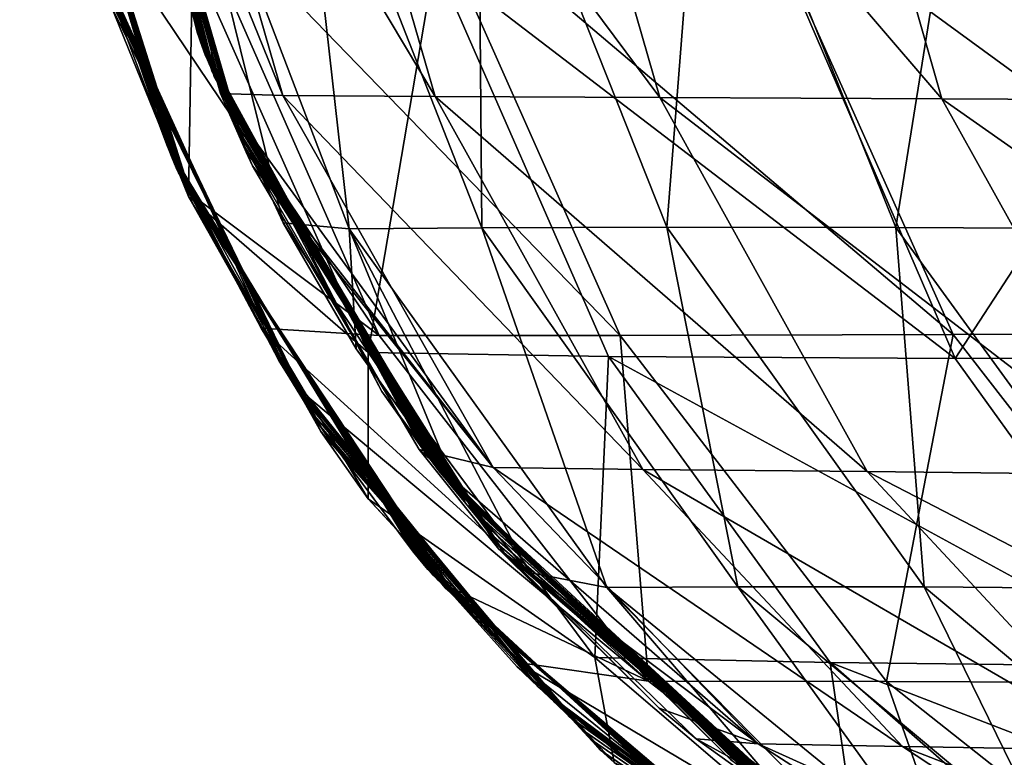
# Model space of a CAD drawing. Units: millimetres. Extents: x -10 to 1600, y -595 to 0.
# Drawn here: x 97 to 167, y -393 to -341 of the extents above; entities that cross this region are included whole.
import ezdxf

# ---------------------------------------------------------------- set-up
doc = ezdxf.new("R2010")
doc.units = ezdxf.units.MM
doc.header["$LTSCALE"] = 65.185185
for name, color, linetype in [('131', 7, 'CONTINUOUS'), ('132', 7, 'CONTINUOUS'), ('134', 7, 'CONTINUOUS'), ('135', 7, 'CONTINUOUS'), ('41', 7, 'CONTINUOUS'), ('42', 7, 'CONTINUOUS'), ('44', 7, 'CONTINUOUS'), ('45', 7, 'CONTINUOUS')]:
    doc.layers.add(name, color=color, linetype=linetype)

msp = doc.modelspace()

# ---------------------------------------------------------------- linework, layer by layer
at = {"layer": '131', "linetype": 'Continuous'}
for points in [[(107.414, -349.95, 477.463), (99.671, -327.052, 478.275), (102.276, -336.153, 436.518), (107.414, -349.95, 477.463)], [(108.961, -353.624, 213.313), (103.491, -340.139, 232.268), (100.42, -330.059, 205.133), (108.961, -353.624, 213.313)], [(115.342, -365.239, 437.398), (107.414, -349.95, 477.463), (102.276, -336.153, 436.518), (115.342, -365.239, 437.398)], [(115.342, -365.239, 437.398), (102.276, -336.153, 436.518), (116.121, -366.474, 397.027), (115.342, -365.239, 437.398)], [(116.121, -366.474, 397.027), (102.276, -336.153, 436.518), (102.598, -337.14, 393.56), (116.121, -366.474, 397.027)], [(116.121, -366.474, 397.027), (102.598, -337.14, 393.56), (116.847, -367.631, 356.508), (116.121, -366.474, 397.027)], [(116.847, -367.631, 356.508), (102.598, -337.14, 393.56), (102.899, -338.062, 350.22), (116.847, -367.631, 356.508)], [(116.847, -367.631, 356.508), (102.899, -338.062, 350.22), (117.47, -368.672, 317.005), (116.847, -367.631, 356.508)], [(117.47, -368.672, 317.005), (102.899, -338.062, 350.22), (103.152, -338.889, 307.924), (117.47, -368.672, 317.005)], [(117.47, -368.672, 317.005), (103.152, -338.889, 307.924), (118.003, -369.552, 279.739), (117.47, -368.672, 317.005)], [(118.003, -369.552, 279.739), (103.152, -338.889, 307.924), (103.379, -339.587, 268.175), (118.003, -369.552, 279.739)], [(118.003, -369.552, 279.739), (103.379, -339.587, 268.175), (118.32, -370.258, 245.739), (118.003, -369.552, 279.739)], [(118.32, -370.258, 245.739), (103.379, -339.587, 268.175), (103.491, -340.139, 232.268), (118.32, -370.258, 245.739)], [(118.32, -370.258, 245.739), (103.491, -340.139, 232.268), (108.961, -353.624, 213.313), (118.32, -370.258, 245.739)], [(107.581, -350.331, 477.446), (107.414, -349.95, 477.463), (115.342, -365.239, 437.398), (107.581, -350.331, 477.446)], [(118.508, -370.225, 476.31), (107.581, -350.331, 477.446), (115.342, -365.239, 437.398), (118.508, -370.225, 476.31)], [(121.678, -375.036, 225.481), (118.32, -370.258, 245.739), (108.961, -353.624, 213.313), (121.678, -375.036, 225.481)], [(133.7, -388.339, 438.732), (118.508, -370.225, 476.31), (115.342, -365.239, 437.398), (133.7, -388.339, 438.732)], [(133.7, -388.339, 438.732), (115.342, -365.239, 437.398), (134.854, -389.434, 401.919), (133.7, -388.339, 438.732)], [(134.854, -389.434, 401.919), (115.342, -365.239, 437.398), (116.121, -366.474, 397.027), (134.854, -389.434, 401.919)], [(134.854, -389.434, 401.919), (116.121, -366.474, 397.027), (135.925, -390.461, 365.129), (134.854, -389.434, 401.919)], [(135.925, -390.461, 365.129), (116.121, -366.474, 397.027), (116.847, -367.631, 356.508), (135.925, -390.461, 365.129)], [(135.925, -390.461, 365.129), (116.847, -367.631, 356.508), (136.852, -391.389, 329.231), (135.925, -390.461, 365.129)], [(136.852, -391.389, 329.231), (116.847, -367.631, 356.508), (117.47, -368.672, 317.005), (136.852, -391.389, 329.231)], [(136.852, -391.389, 329.231), (117.47, -368.672, 317.005), (137.628, -392.176, 295.125), (136.852, -391.389, 329.231)], [(137.628, -392.176, 295.125), (117.47, -368.672, 317.005), (118.003, -369.552, 279.739), (137.628, -392.176, 295.125)], [(137.628, -392.176, 295.125), (118.003, -369.552, 279.739), (138.13, -392.817, 263.554), (137.628, -392.176, 295.125)], [(138.13, -392.817, 263.554), (118.003, -369.552, 279.739), (118.32, -370.258, 245.739), (138.13, -392.817, 263.554)], [(138.13, -392.817, 263.554), (118.32, -370.258, 245.739), (121.678, -375.036, 225.481), (138.13, -392.817, 263.554)], [(124.525, -378.341, 475.687), (118.508, -370.225, 476.31), (133.7, -388.339, 438.732), (124.525, -378.341, 475.687)], [(139.08, -393.699, 242.146), (138.13, -392.817, 263.554), (121.678, -375.036, 225.481), (139.08, -393.699, 242.146)], [(132.232, -386.918, 474.89), (124.525, -378.341, 475.687), (133.7, -388.339, 438.732), (132.232, -386.918, 474.89)], [(147.912, -400.113, 473.268), (132.232, -386.918, 474.89), (133.7, -388.339, 438.732), (147.912, -400.113, 473.268)], [(156.803, -405.8, 440.379), (147.912, -400.113, 473.268), (133.7, -388.339, 438.732), (156.803, -405.8, 440.379)], [(156.803, -405.8, 440.379), (133.7, -388.339, 438.732), (158.124, -406.573, 407.931), (156.803, -405.8, 440.379)], [(158.124, -406.573, 407.931), (133.7, -388.339, 438.732), (134.854, -389.434, 401.919), (158.124, -406.573, 407.931)], [(158.124, -406.573, 407.931), (134.854, -389.434, 401.919), (159.348, -407.3, 375.622), (158.124, -406.573, 407.931)], [(159.348, -407.3, 375.622), (134.854, -389.434, 401.919), (135.925, -390.461, 365.129), (159.348, -407.3, 375.622)], [(159.348, -407.3, 375.622), (135.925, -390.461, 365.129), (160.411, -407.96, 343.998), (159.348, -407.3, 375.622)], [(160.411, -407.96, 343.998), (135.925, -390.461, 365.129), (136.852, -391.389, 329.231), (160.411, -407.96, 343.998)], [(160.411, -407.96, 343.998), (136.852, -391.389, 329.231), (161.29, -408.525, 313.612), (160.411, -407.96, 343.998)], [(161.29, -408.525, 313.612), (136.852, -391.389, 329.231), (137.628, -392.176, 295.125), (161.29, -408.525, 313.612)], [(161.29, -408.525, 313.612), (137.628, -392.176, 295.125), (161.889, -408.992, 284.908), (161.29, -408.525, 313.612)], [(161.889, -408.992, 284.908), (137.628, -392.176, 295.125), (138.13, -392.817, 263.554), (161.889, -408.992, 284.908)], [(161.889, -408.992, 284.908), (138.13, -392.817, 263.554), (161.103, -408.652, 263.349), (161.889, -408.992, 284.908)], [(161.103, -408.652, 263.349), (138.13, -392.817, 263.554), (139.08, -393.699, 242.146), (161.103, -408.652, 263.349)]]:
    msp.add_3dface(points, dxfattribs=at)
at = {"layer": '132', "linetype": 'Continuous'}
for points in [[(108.961, -353.624, 213.313), (100.42, -330.059, 205.133), (109.233, -336.658, 171.483), (108.961, -353.624, 213.313)], [(121.682, -364.652, 184.029), (108.961, -353.624, 213.313), (109.233, -336.658, 171.483), (121.682, -364.652, 184.029)], [(121.682, -364.652, 184.029), (109.233, -336.658, 171.483), (126.404, -336.878, 141.687), (121.682, -364.652, 184.029)], [(138.681, -364.95, 154.441), (121.682, -364.652, 184.029), (126.404, -336.878, 141.687), (138.681, -364.95, 154.441)], [(138.681, -364.95, 154.441), (126.404, -336.878, 141.687), (163.223, -365.084, 132.058), (138.681, -364.95, 154.441)], [(163.223, -365.084, 132.058), (126.404, -336.878, 141.687), (151.076, -336.894, 119.495), (163.223, -365.084, 132.058)], [(163.223, -365.084, 132.058), (151.076, -336.894, 119.495), (181.665, -336.74, 105.788), (163.223, -365.084, 132.058)], [(193.591, -365.071, 118.117), (163.223, -365.084, 132.058), (181.665, -336.74, 105.788), (193.591, -365.071, 118.117)], [(121.678, -375.036, 225.481), (108.961, -353.624, 213.313), (121.682, -364.652, 184.029), (121.678, -375.036, 225.481)], [(137.727, -386.264, 200.53), (121.678, -375.036, 225.481), (121.682, -364.652, 184.029), (137.727, -386.264, 200.53)], [(137.727, -386.264, 200.53), (121.682, -364.652, 184.029), (138.681, -364.95, 154.441), (137.727, -386.264, 200.53)], [(154.383, -386.605, 170.97), (137.727, -386.264, 200.53), (138.681, -364.95, 154.441), (154.383, -386.605, 170.97)], [(154.383, -386.605, 170.97), (138.681, -364.95, 154.441), (178.92, -386.893, 148.249), (154.383, -386.605, 170.97)], [(178.92, -386.893, 148.249), (138.681, -364.95, 154.441), (163.223, -365.084, 132.058), (178.92, -386.893, 148.249)], [(178.92, -386.893, 148.249), (163.223, -365.084, 132.058), (193.591, -365.071, 118.117), (178.92, -386.893, 148.249)], [(139.08, -393.699, 242.146), (121.678, -375.036, 225.481), (137.727, -386.264, 200.53), (139.08, -393.699, 242.146)], [(156.665, -402.49, 220.274), (139.08, -393.699, 242.146), (137.727, -386.264, 200.53), (156.665, -402.49, 220.274)], [(156.665, -402.49, 220.274), (137.727, -386.264, 200.53), (154.383, -386.605, 170.97), (156.665, -402.49, 220.274)], [(172.867, -402.863, 190.592), (156.665, -402.49, 220.274), (154.383, -386.605, 170.97), (172.867, -402.863, 190.592)], [(172.867, -402.863, 190.592), (154.383, -386.605, 170.97), (197.527, -403.304, 167.415), (172.867, -402.863, 190.592)], [(197.527, -403.304, 167.415), (154.383, -386.605, 170.97), (178.92, -386.893, 148.249), (197.527, -403.304, 167.415)]]:
    msp.add_3dface(points, dxfattribs=at)
at = {"layer": '134', "linetype": 'Continuous'}
for points in [[(97.01, -314.607, 478.556), (99.671, -327.052, 478.275), (107.583, -350.362, 494.53), (97.01, -314.607, 478.556)], [(97.039, -314.78, 496.082), (97.01, -314.607, 478.556), (107.583, -350.362, 494.53), (97.039, -314.78, 496.082)], [(97.069, -314.95, 513.913), (97.039, -314.78, 496.082), (107.758, -350.775, 511.825), (97.069, -314.95, 513.913)], [(97.039, -314.78, 496.082), (107.583, -350.362, 494.53), (107.758, -350.775, 511.825), (97.039, -314.78, 496.082)], [(97.095, -315.117, 531.978), (97.069, -314.95, 513.913), (107.928, -351.18, 529.278), (97.095, -315.117, 531.978)], [(97.069, -314.95, 513.913), (107.758, -350.775, 511.825), (107.928, -351.18, 529.278), (97.069, -314.95, 513.913)], [(97.116, -315.277, 550.196), (97.095, -315.117, 531.978), (108.086, -351.573, 546.813), (97.116, -315.277, 550.196)], [(97.095, -315.117, 531.978), (107.928, -351.18, 529.278), (108.086, -351.573, 546.813), (97.095, -315.117, 531.978)], [(97.143, -315.432, 568.441), (97.116, -315.277, 550.196), (108.257, -351.945, 564.325), (97.143, -315.432, 568.441)], [(97.116, -315.277, 550.196), (108.086, -351.573, 546.813), (108.257, -351.945, 564.325), (97.116, -315.277, 550.196)], [(97.175, -315.577, 586.571), (97.143, -315.432, 568.441), (108.441, -352.292, 581.689), (97.175, -315.577, 586.571)], [(97.143, -315.432, 568.441), (108.257, -351.945, 564.325), (108.441, -352.292, 581.689), (97.143, -315.432, 568.441)], [(97.203, -315.711, 604.441), (97.175, -315.577, 586.571), (108.607, -352.608, 598.782), (97.203, -315.711, 604.441)], [(97.175, -315.577, 586.571), (108.441, -352.292, 581.689), (108.607, -352.608, 598.782), (97.175, -315.577, 586.571)], [(97.214, -315.83, 621.918), (97.203, -315.711, 604.441), (108.724, -352.898, 615.513), (97.214, -315.83, 621.918)], [(97.203, -315.711, 604.441), (108.607, -352.608, 598.782), (108.724, -352.898, 615.513), (97.203, -315.711, 604.441)], [(97.242, -315.94, 638.877), (97.214, -315.83, 621.918), (108.88, -353.159, 631.8), (97.242, -315.94, 638.877)], [(97.214, -315.83, 621.918), (108.724, -352.898, 615.513), (108.88, -353.159, 631.8), (97.214, -315.83, 621.918)], [(97.255, -316.032, 655.174), (97.242, -315.94, 638.877), (108.984, -353.377, 647.478), (97.255, -316.032, 655.174)], [(97.242, -315.94, 638.877), (108.88, -353.159, 631.8), (108.984, -353.377, 647.478), (97.242, -315.94, 638.877)], [(97.293, -316.114, 670.731), (97.255, -316.032, 655.174), (109.143, -353.553, 662.514), (97.293, -316.114, 670.731)], [(97.255, -316.032, 655.174), (108.984, -353.377, 647.478), (109.143, -353.553, 662.514), (97.255, -316.032, 655.174)], [(97.293, -316.114, 670.731), (109.143, -353.553, 662.514), (109.031, -353.368, 677.384), (97.293, -316.114, 670.731)], [(97.293, -316.114, 670.731), (109.031, -353.368, 677.384), (100.769, -331.206, 683.206), (97.293, -316.114, 670.731)], [(99.671, -327.052, 478.275), (107.414, -349.95, 477.463), (107.583, -350.362, 494.53), (99.671, -327.052, 478.275)], [(107.414, -349.95, 477.463), (107.581, -350.331, 477.446), (124.89, -378.801, 491.827), (107.414, -349.95, 477.463)], [(107.414, -349.95, 477.463), (124.89, -378.801, 491.827), (107.583, -350.362, 494.53), (107.414, -349.95, 477.463)], [(107.581, -350.331, 477.446), (118.508, -370.225, 476.31), (124.89, -378.801, 491.827), (107.581, -350.331, 477.446)], [(124.89, -378.801, 491.827), (125.234, -379.221, 508.122), (107.583, -350.362, 494.53), (124.89, -378.801, 491.827)], [(107.583, -350.362, 494.53), (125.234, -379.221, 508.122), (107.758, -350.775, 511.825), (107.583, -350.362, 494.53)], [(125.234, -379.221, 508.122), (125.572, -379.631, 524.507), (107.758, -350.775, 511.825), (125.234, -379.221, 508.122)], [(107.758, -350.775, 511.825), (125.572, -379.631, 524.507), (107.928, -351.18, 529.278), (107.758, -350.775, 511.825)], [(125.572, -379.631, 524.507), (125.897, -380.025, 540.92), (107.928, -351.18, 529.278), (125.572, -379.631, 524.507)], [(107.928, -351.18, 529.278), (125.897, -380.025, 540.92), (108.086, -351.573, 546.813), (107.928, -351.18, 529.278)], [(125.897, -380.025, 540.92), (126.232, -380.394, 557.279), (108.086, -351.573, 546.813), (125.897, -380.025, 540.92)], [(108.086, -351.573, 546.813), (126.232, -380.394, 557.279), (108.257, -351.945, 564.325), (108.086, -351.573, 546.813)], [(126.232, -380.394, 557.279), (126.574, -380.733, 573.489), (108.257, -351.945, 564.325), (126.232, -380.394, 557.279)], [(108.257, -351.945, 564.325), (126.574, -380.733, 573.489), (108.441, -352.292, 581.689), (108.257, -351.945, 564.325)], [(126.574, -380.733, 573.489), (126.885, -381.038, 589.455), (108.441, -352.292, 581.689), (126.574, -380.733, 573.489)], [(108.441, -352.292, 581.689), (126.885, -381.038, 589.455), (108.607, -352.608, 598.782), (108.441, -352.292, 581.689)], [(126.885, -381.038, 589.455), (127.133, -381.317, 605.123), (108.607, -352.608, 598.782), (126.885, -381.038, 589.455)], [(108.607, -352.608, 598.782), (127.133, -381.317, 605.123), (108.724, -352.898, 615.513), (108.607, -352.608, 598.782)], [(127.133, -381.317, 605.123), (127.416, -381.565, 620.44), (108.724, -352.898, 615.513), (127.133, -381.317, 605.123)], [(108.724, -352.898, 615.513), (127.416, -381.565, 620.44), (108.88, -353.159, 631.8), (108.724, -352.898, 615.513)], [(127.416, -381.565, 620.44), (127.624, -381.768, 635.268), (108.88, -353.159, 631.8), (127.416, -381.565, 620.44)], [(108.88, -353.159, 631.8), (127.624, -381.768, 635.268), (108.984, -353.377, 647.478), (108.88, -353.159, 631.8)], [(127.624, -381.768, 635.268), (127.875, -381.924, 649.599), (108.984, -353.377, 647.478), (127.624, -381.768, 635.268)], [(108.984, -353.377, 647.478), (127.875, -381.924, 649.599), (109.143, -353.553, 662.514), (108.984, -353.377, 647.478)], [(109.031, -353.368, 677.384), (109.143, -353.553, 662.514), (114.091, -362.936, 673.788), (109.031, -353.368, 677.384)], [(127.875, -381.924, 649.599), (127.174, -381.133, 664.435), (109.143, -353.553, 662.514), (127.875, -381.924, 649.599)], [(127.174, -381.133, 664.435), (116.707, -367.201, 671.923), (109.143, -353.553, 662.514), (127.174, -381.133, 664.435)], [(109.143, -353.553, 662.514), (116.707, -367.201, 671.923), (114.091, -362.936, 673.788), (109.143, -353.553, 662.514)], [(118.508, -370.225, 476.31), (124.525, -378.341, 475.687), (124.89, -378.801, 491.827), (118.508, -370.225, 476.31)], [(124.525, -378.341, 475.687), (132.232, -386.918, 474.89), (148.384, -400.448, 488.116), (124.525, -378.341, 475.687)], [(124.525, -378.341, 475.687), (148.384, -400.448, 488.116), (124.89, -378.801, 491.827), (124.525, -378.341, 475.687)], [(124.89, -378.801, 491.827), (148.384, -400.448, 488.116), (125.234, -379.221, 508.122), (124.89, -378.801, 491.827)], [(148.384, -400.448, 488.116), (148.844, -400.763, 503.042), (125.234, -379.221, 508.122), (148.384, -400.448, 488.116)], [(148.844, -400.763, 503.042), (149.298, -401.067, 517.998), (125.234, -379.221, 508.122), (148.844, -400.763, 503.042)], [(125.234, -379.221, 508.122), (149.298, -401.067, 517.998), (125.572, -379.631, 524.507), (125.234, -379.221, 508.122)], [(149.298, -401.067, 517.998), (149.734, -401.354, 532.938), (125.572, -379.631, 524.507), (149.298, -401.067, 517.998)], [(125.572, -379.631, 524.507), (149.734, -401.354, 532.938), (125.897, -380.025, 540.92), (125.572, -379.631, 524.507)], [(149.734, -401.354, 532.938), (150.169, -401.619, 547.81), (125.897, -380.025, 540.92), (149.734, -401.354, 532.938)], [(125.897, -380.025, 540.92), (150.169, -401.619, 547.81), (126.232, -380.394, 557.279), (125.897, -380.025, 540.92)], [(150.169, -401.619, 547.81), (150.598, -401.858, 562.555), (126.232, -380.394, 557.279), (150.169, -401.619, 547.81)], [(126.232, -380.394, 557.279), (150.598, -401.858, 562.555), (126.574, -380.733, 573.489), (126.232, -380.394, 557.279)], [(150.598, -401.858, 562.555), (150.988, -402.069, 577.118), (126.574, -380.733, 573.489), (150.598, -401.858, 562.555)], [(126.574, -380.733, 573.489), (150.988, -402.069, 577.118), (126.885, -381.038, 589.455), (126.574, -380.733, 573.489)], [(150.988, -402.069, 577.118), (151.316, -402.259, 591.47), (126.885, -381.038, 589.455), (150.988, -402.069, 577.118)], [(126.885, -381.038, 589.455), (151.316, -402.259, 591.47), (127.133, -381.317, 605.123), (126.885, -381.038, 589.455)], [(127.875, -381.924, 649.599), (132.292, -386.612, 660.763), (127.174, -381.133, 664.435), (127.875, -381.924, 649.599)], [(151.316, -402.259, 591.47), (151.658, -402.422, 605.584), (127.133, -381.317, 605.123), (151.316, -402.259, 591.47)], [(127.133, -381.317, 605.123), (151.658, -402.422, 605.584), (127.416, -381.565, 620.44), (127.133, -381.317, 605.123)], [(151.658, -402.422, 605.584), (151.922, -402.554, 619.376), (127.416, -381.565, 620.44), (151.658, -402.422, 605.584)], [(127.416, -381.565, 620.44), (151.922, -402.554, 619.376), (127.624, -381.768, 635.268), (127.416, -381.565, 620.44)], [(151.922, -402.554, 619.376), (152.204, -402.651, 632.851), (127.624, -381.768, 635.268), (151.922, -402.554, 619.376)], [(127.624, -381.768, 635.268), (152.204, -402.651, 632.851), (127.875, -381.924, 649.599), (127.624, -381.768, 635.268)], [(152.204, -402.651, 632.851), (151.347, -402.077, 647.037), (127.875, -381.924, 649.599), (152.204, -402.651, 632.851)], [(151.347, -402.077, 647.037), (132.292, -386.612, 660.763), (127.875, -381.924, 649.599), (151.347, -402.077, 647.037)], [(132.232, -386.918, 474.89), (147.912, -400.113, 473.268), (148.384, -400.448, 488.116), (132.232, -386.918, 474.89)]]:
    msp.add_3dface(points, dxfattribs=at)
at = {"layer": '135', "linetype": 'Continuous'}
for points in [[(148.638, -331.129, 768.74), (192.552, -363.222, 771.842), (178.112, -330.893, 782.578), (148.638, -331.129, 768.74)], [(100.769, -331.206, 683.206), (122.463, -363.465, 708.258), (108.286, -331.187, 718.779), (100.769, -331.206, 683.206)], [(100.769, -331.206, 683.206), (109.031, -353.368, 677.384), (122.463, -363.465, 708.258), (100.769, -331.206, 683.206)], [(122.463, -363.465, 708.258), (139.512, -363.454, 736.611), (108.286, -331.187, 718.779), (122.463, -363.465, 708.258)], [(108.286, -331.187, 718.779), (139.512, -363.454, 736.611), (125.196, -331.23, 747.422), (108.286, -331.187, 718.779)], [(125.196, -331.23, 747.422), (163.079, -363.386, 757.976), (148.638, -331.129, 768.74), (125.196, -331.23, 747.422)], [(139.512, -363.454, 736.611), (163.079, -363.386, 757.976), (125.196, -331.23, 747.422), (139.512, -363.454, 736.611)], [(163.079, -363.386, 757.976), (192.552, -363.222, 771.842), (148.638, -331.129, 768.74), (163.079, -363.386, 757.976)], [(109.031, -353.368, 677.384), (114.091, -362.936, 673.788), (122.463, -363.465, 708.258), (109.031, -353.368, 677.384)], [(114.091, -362.936, 673.788), (116.707, -367.201, 671.923), (141.514, -387.937, 693.575), (114.091, -362.936, 673.788)], [(114.091, -362.936, 673.788), (141.514, -387.937, 693.575), (122.463, -363.465, 708.258), (114.091, -362.936, 673.788)], [(122.463, -363.465, 708.258), (141.514, -387.937, 693.575), (139.512, -363.454, 736.611), (122.463, -363.465, 708.258)], [(139.512, -363.454, 736.611), (158.36, -387.956, 722.058), (163.079, -363.386, 757.976), (139.512, -363.454, 736.611)], [(141.514, -387.937, 693.575), (158.36, -387.956, 722.058), (139.512, -363.454, 736.611), (141.514, -387.937, 693.575)], [(158.36, -387.956, 722.058), (182.221, -388.049, 743.795), (163.079, -363.386, 757.976), (158.36, -387.956, 722.058)], [(163.079, -363.386, 757.976), (182.221, -388.049, 743.795), (192.552, -363.222, 771.842), (163.079, -363.386, 757.976)], [(116.707, -367.201, 671.923), (127.174, -381.133, 664.435), (141.514, -387.937, 693.575), (116.707, -367.201, 671.923)], [(127.174, -381.133, 664.435), (132.292, -386.612, 660.763), (141.514, -387.937, 693.575), (127.174, -381.133, 664.435)], [(132.292, -386.612, 660.763), (151.347, -402.077, 647.037), (164.622, -405.828, 675.463), (132.292, -386.612, 660.763)], [(132.292, -386.612, 660.763), (164.622, -405.828, 675.463), (141.514, -387.937, 693.575), (132.292, -386.612, 660.763)], [(141.514, -387.937, 693.575), (164.622, -405.828, 675.463), (158.36, -387.956, 722.058), (141.514, -387.937, 693.575)], [(164.622, -405.828, 675.463), (181.065, -405.934, 704.327), (158.36, -387.956, 722.058), (164.622, -405.828, 675.463)], [(158.36, -387.956, 722.058), (181.065, -405.934, 704.327), (182.221, -388.049, 743.795), (158.36, -387.956, 722.058)]]:
    msp.add_3dface(points, dxfattribs=at)
at = {"layer": '41', "color": 7, "linetype": 'Continuous'}
for points in [[(101.155, -308.994, 437.821), (101.108, -308.689, 478.645), (111.04, -345.621, 438.243), (101.155, -308.994, 437.821)], [(111.04, -345.621, 438.243), (101.108, -308.689, 478.645), (109.594, -342.042, 477.727), (111.04, -345.621, 438.243)], [(101.204, -309.304, 395.328), (101.155, -308.994, 437.821), (111.503, -346.68, 397.633), (101.204, -309.304, 395.328)], [(111.503, -346.68, 397.633), (101.155, -308.994, 437.821), (111.04, -345.621, 438.243), (111.503, -346.68, 397.633)], [(101.25, -309.596, 352.192), (101.204, -309.304, 395.328), (111.934, -347.677, 356.698), (101.25, -309.596, 352.192)], [(111.934, -347.677, 356.698), (101.204, -309.304, 395.328), (111.503, -346.68, 397.633), (111.934, -347.677, 356.698)], [(101.285, -309.86, 309.806), (101.25, -309.596, 352.192), (112.294, -348.581, 316.605), (101.285, -309.86, 309.806)], [(112.294, -348.581, 316.605), (101.25, -309.596, 352.192), (111.934, -347.677, 356.698), (112.294, -348.581, 316.605)], [(101.323, -310.085, 269.681), (101.285, -309.86, 309.806), (112.63, -349.359, 278.6), (101.323, -310.085, 269.681)], [(112.63, -349.359, 278.6), (101.285, -309.86, 309.806), (112.294, -348.581, 316.605), (112.63, -349.359, 278.6)], [(101.35, -310.268, 233.2), (101.323, -310.085, 269.681), (112.879, -349.994, 243.809), (101.35, -310.268, 233.2)], [(112.879, -349.994, 243.809), (101.323, -310.085, 269.681), (112.63, -349.359, 278.6), (112.879, -349.994, 243.809)], [(101.592, -311.8, 201.591), (101.35, -310.268, 233.2), (111.234, -346.32, 211.233), (101.592, -311.8, 201.591)], [(111.234, -346.32, 211.233), (101.35, -310.268, 233.2), (113.037, -350.472, 213.037), (111.234, -346.32, 211.233)], [(113.037, -350.472, 213.037), (101.35, -310.268, 233.2), (112.879, -349.994, 243.809), (113.037, -350.472, 213.037)], [(110.612, -344.644, 477.617), (111.04, -345.621, 438.243), (109.594, -342.042, 477.727), (110.612, -344.644, 477.617)], [(111.04, -345.621, 438.243), (110.612, -344.644, 477.617), (127.667, -374.239, 439.36), (111.04, -345.621, 438.243)], [(127.667, -374.239, 439.36), (110.612, -344.644, 477.617), (122.65, -367.424, 476.315), (127.667, -374.239, 439.36)], [(111.503, -346.68, 397.633), (111.04, -345.621, 438.243), (128.584, -375.352, 402.02), (111.503, -346.68, 397.633)], [(128.584, -375.352, 402.02), (111.04, -345.621, 438.243), (127.667, -374.239, 439.36), (128.584, -375.352, 402.02)], [(111.934, -347.677, 356.698), (111.503, -346.68, 397.633), (129.437, -376.401, 364.585), (111.934, -347.677, 356.698)], [(129.437, -376.401, 364.585), (111.503, -346.68, 397.633), (128.584, -375.352, 402.02), (129.437, -376.401, 364.585)], [(112.294, -348.581, 316.605), (111.934, -347.677, 356.698), (130.166, -377.356, 327.951), (112.294, -348.581, 316.605)], [(130.166, -377.356, 327.951), (111.934, -347.677, 356.698), (129.437, -376.401, 364.585), (130.166, -377.356, 327.951)], [(112.63, -349.359, 278.6), (112.294, -348.581, 316.605), (130.815, -378.18, 293.059), (112.63, -349.359, 278.6)], [(130.815, -378.18, 293.059), (112.294, -348.581, 316.605), (130.166, -377.356, 327.951), (130.815, -378.18, 293.059)], [(112.879, -349.994, 243.809), (112.63, -349.359, 278.6), (131.302, -378.859, 260.751), (112.879, -349.994, 243.809)], [(131.302, -378.859, 260.751), (112.63, -349.359, 278.6), (130.815, -378.18, 293.059), (131.302, -378.859, 260.751)], [(113.037, -350.472, 213.037), (112.879, -349.994, 243.809), (113.482, -351.438, 213.481), (113.037, -350.472, 213.037)], [(113.482, -351.438, 213.481), (112.879, -349.994, 243.809), (125.29, -371.53, 225.289), (113.482, -351.438, 213.481)], [(125.29, -371.53, 225.289), (112.879, -349.994, 243.809), (130.922, -378.584, 230.921), (125.29, -371.53, 225.289)], [(130.922, -378.584, 230.921), (112.879, -349.994, 243.809), (131.302, -378.859, 260.751), (130.922, -378.584, 230.921)], [(125.431, -371.351, 476.014), (127.667, -374.239, 439.36), (122.65, -367.424, 476.315), (125.431, -371.351, 476.014)], [(126.614, -372.919, 475.886), (127.667, -374.239, 439.36), (125.431, -371.351, 476.014), (126.614, -372.919, 475.886)], [(127.667, -374.239, 439.36), (126.614, -372.919, 475.886), (150.375, -395.713, 440.918), (127.667, -374.239, 439.36)], [(150.375, -395.713, 440.918), (126.614, -372.919, 475.886), (147.316, -393.486, 473.647), (150.375, -395.713, 440.918)], [(128.584, -375.352, 402.02), (127.667, -374.239, 439.36), (151.578, -396.554, 407.943), (128.584, -375.352, 402.02)], [(151.578, -396.554, 407.943), (127.667, -374.239, 439.36), (150.375, -395.713, 440.918), (151.578, -396.554, 407.943)], [(129.437, -376.401, 364.585), (128.584, -375.352, 402.02), (152.696, -397.348, 375.033), (129.437, -376.401, 364.585)], [(152.696, -397.348, 375.033), (128.584, -375.352, 402.02), (151.578, -396.554, 407.943), (152.696, -397.348, 375.033)], [(130.166, -377.356, 327.951), (129.437, -376.401, 364.585), (153.665, -398.074, 342.779), (130.166, -377.356, 327.951)], [(153.665, -398.074, 342.779), (129.437, -376.401, 364.585), (152.696, -397.348, 375.033), (153.665, -398.074, 342.779)], [(130.815, -378.18, 293.059), (130.166, -377.356, 327.951), (154.502, -398.705, 311.785), (130.815, -378.18, 293.059)], [(154.502, -398.705, 311.785), (130.166, -377.356, 327.951), (153.665, -398.074, 342.779), (154.502, -398.705, 311.785)], [(131.302, -378.859, 260.751), (130.815, -378.18, 293.059), (155.134, -399.229, 282.587), (131.302, -378.859, 260.751)], [(155.134, -399.229, 282.587), (130.815, -378.18, 293.059), (154.502, -398.705, 311.785), (155.134, -399.229, 282.587)], [(130.922, -378.584, 230.921), (131.302, -378.859, 260.751), (142.265, -389.843, 242.265), (130.922, -378.584, 230.921)], [(142.265, -389.843, 242.265), (131.302, -378.859, 260.751), (144.889, -392.021, 244.888), (142.265, -389.843, 242.265)], [(144.889, -392.021, 244.888), (131.302, -378.859, 260.751), (154.938, -399.247, 254.937), (144.889, -392.021, 244.888)], [(154.938, -399.247, 254.937), (131.302, -378.859, 260.751), (155.134, -399.229, 282.587), (154.938, -399.247, 254.937)]]:
    msp.add_3dface(points, dxfattribs=at)
at = {"layer": '42', "color": 7, "linetype": 'Continuous'}
for points in [[(105.584, -311.624, 174.23), (101.592, -311.8, 201.591), (115.642, -346.454, 184.363), (105.584, -311.624, 174.23)], [(101.592, -311.8, 201.591), (111.234, -346.32, 211.233), (115.642, -346.454, 184.363), (101.592, -311.8, 201.591)], [(116.332, -311.646, 149.81), (105.584, -311.624, 174.23), (126.427, -346.541, 160.192), (116.332, -311.646, 149.81)], [(126.427, -346.541, 160.192), (105.584, -311.624, 174.23), (115.642, -346.454, 184.363), (126.427, -346.541, 160.192)], [(132.263, -311.653, 129.924), (116.332, -311.646, 149.81), (142.33, -346.61, 140.263), (132.263, -311.653, 129.924)], [(142.33, -346.61, 140.263), (116.332, -311.646, 149.81), (126.427, -346.541, 160.192), (142.33, -346.61, 140.263)], [(152.274, -311.662, 114.879), (132.263, -311.653, 129.924), (162.282, -346.706, 125.062), (152.274, -311.662, 114.879)], [(162.282, -346.706, 125.062), (132.263, -311.653, 129.924), (142.33, -346.61, 140.263), (162.282, -346.706, 125.062)], [(175.785, -311.672, 105.113), (152.274, -311.662, 114.879), (185.629, -346.826, 115.043), (175.785, -311.672, 105.113)], [(185.629, -346.826, 115.043), (152.274, -311.662, 114.879), (162.282, -346.706, 125.062), (185.629, -346.826, 115.043)], [(111.234, -346.32, 211.233), (113.037, -350.472, 213.037), (130.531, -372.8, 199.844), (111.234, -346.32, 211.233)], [(115.642, -346.454, 184.363), (111.234, -346.32, 211.233), (130.531, -372.8, 199.844), (115.642, -346.454, 184.363)], [(126.427, -346.541, 160.192), (115.642, -346.454, 184.363), (141.125, -372.94, 175.76), (126.427, -346.541, 160.192)], [(141.125, -372.94, 175.76), (115.642, -346.454, 184.363), (130.531, -372.8, 199.844), (141.125, -372.94, 175.76)], [(142.33, -346.61, 140.263), (126.427, -346.541, 160.192), (156.998, -373.097, 155.52), (142.33, -346.61, 140.263)], [(156.998, -373.097, 155.52), (126.427, -346.541, 160.192), (141.125, -372.94, 175.76), (156.998, -373.097, 155.52)], [(162.282, -346.706, 125.062), (142.33, -346.61, 140.263), (177.104, -373.318, 139.998), (162.282, -346.706, 125.062)], [(177.104, -373.318, 139.998), (142.33, -346.61, 140.263), (156.998, -373.097, 155.52), (177.104, -373.318, 139.998)], [(185.629, -346.826, 115.043), (162.282, -346.706, 125.062), (200.542, -373.589, 129.834), (185.629, -346.826, 115.043)], [(200.542, -373.589, 129.834), (162.282, -346.706, 125.062), (177.104, -373.318, 139.998), (200.542, -373.589, 129.834)], [(113.037, -350.472, 213.037), (113.482, -351.438, 213.481), (130.531, -372.8, 199.844), (113.037, -350.472, 213.037)], [(113.482, -351.438, 213.481), (125.29, -371.53, 225.289), (130.531, -372.8, 199.844), (113.482, -351.438, 213.481)], [(125.29, -371.53, 225.289), (130.922, -378.584, 230.921), (149.283, -392.386, 219.615), (125.29, -371.53, 225.289)], [(130.531, -372.8, 199.844), (125.29, -371.53, 225.289), (149.283, -392.386, 219.615), (130.531, -372.8, 199.844)], [(141.125, -372.94, 175.76), (130.531, -372.8, 199.844), (159.509, -392.574, 195.512), (141.125, -372.94, 175.76)], [(159.509, -392.574, 195.512), (130.531, -372.8, 199.844), (149.283, -392.386, 219.615), (159.509, -392.574, 195.512)], [(156.998, -373.097, 155.52), (141.125, -372.94, 175.76), (175.359, -392.825, 174.771), (156.998, -373.097, 155.52)], [(175.359, -392.825, 174.771), (141.125, -372.94, 175.76), (159.509, -392.574, 195.512), (175.359, -392.825, 174.771)], [(177.104, -373.318, 139.998), (156.998, -373.097, 155.52), (195.798, -393.175, 158.809), (177.104, -373.318, 139.998)], [(195.798, -393.175, 158.809), (156.998, -373.097, 155.52), (175.359, -392.825, 174.771), (195.798, -393.175, 158.809)], [(130.922, -378.584, 230.921), (142.265, -389.843, 242.265), (149.283, -392.386, 219.615), (130.922, -378.584, 230.921)], [(142.265, -389.843, 242.265), (144.889, -392.021, 244.888), (149.283, -392.386, 219.615), (142.265, -389.843, 242.265)], [(144.889, -392.021, 244.888), (154.938, -399.247, 254.937), (171.221, -406.483, 242.904), (144.889, -392.021, 244.888)], [(149.283, -392.386, 219.615), (144.889, -392.021, 244.888), (171.221, -406.483, 242.904), (149.283, -392.386, 219.615)], [(159.509, -392.574, 195.512), (149.283, -392.386, 219.615), (180.968, -406.713, 218.745), (159.509, -392.574, 195.512)], [(180.968, -406.713, 218.745), (149.283, -392.386, 219.615), (171.221, -406.483, 242.904), (180.968, -406.713, 218.745)], [(175.359, -392.825, 174.771), (159.509, -392.574, 195.512), (196.808, -407.054, 197.398), (175.359, -392.825, 174.771)], [(196.808, -407.054, 197.398), (159.509, -392.574, 195.512), (180.968, -406.713, 218.745), (196.808, -407.054, 197.398)]]:
    msp.add_3dface(points, dxfattribs=at)
at = {"layer": '44', "color": 7, "linetype": 'Continuous'}
for points in [[(109.594, -342.042, 477.727), (101.108, -308.689, 478.645), (100.578, -304.895, 494.887), (109.594, -342.042, 477.727)], [(109.594, -342.042, 477.727), (100.578, -304.895, 494.887), (109.684, -342.304, 493.585), (109.594, -342.042, 477.727)], [(100.578, -304.895, 494.887), (100.586, -304.953, 511.355), (109.684, -342.304, 493.585), (100.578, -304.895, 494.887)], [(100.586, -304.953, 511.355), (100.593, -305.011, 528.059), (109.812, -342.651, 509.658), (100.586, -304.953, 511.355)], [(109.684, -342.304, 493.585), (100.586, -304.953, 511.355), (109.812, -342.651, 509.658), (109.684, -342.304, 493.585)], [(100.593, -305.011, 528.059), (100.598, -305.067, 544.924), (109.934, -342.994, 525.895), (100.593, -305.011, 528.059)], [(109.812, -342.651, 509.658), (100.593, -305.011, 528.059), (109.934, -342.994, 525.895), (109.812, -342.651, 509.658)], [(100.598, -305.067, 544.924), (100.603, -305.121, 561.856), (110.047, -343.328, 542.226), (100.598, -305.067, 544.924)], [(109.934, -342.994, 525.895), (100.598, -305.067, 544.924), (110.047, -343.328, 542.226), (109.934, -342.994, 525.895)], [(100.603, -305.121, 561.856), (100.611, -305.172, 578.75), (110.162, -343.647, 558.566), (100.603, -305.121, 561.856)], [(110.047, -343.328, 542.226), (100.603, -305.121, 561.856), (110.162, -343.647, 558.566), (110.047, -343.328, 542.226)], [(100.611, -305.172, 578.75), (100.62, -305.219, 595.491), (110.292, -343.946, 574.826), (100.611, -305.172, 578.75)], [(110.162, -343.647, 558.566), (100.611, -305.172, 578.75), (110.292, -343.946, 574.826), (110.162, -343.647, 558.566)], [(100.62, -305.219, 595.491), (100.625, -305.263, 611.961), (110.429, -344.223, 590.912), (100.62, -305.219, 595.491)], [(110.292, -343.946, 574.826), (100.62, -305.219, 595.491), (110.429, -344.223, 590.912), (110.292, -343.946, 574.826)], [(100.625, -305.263, 611.961), (100.627, -305.303, 628.047), (110.532, -344.48, 606.732), (100.625, -305.263, 611.961)], [(110.429, -344.223, 590.912), (100.625, -305.263, 611.961), (110.532, -344.48, 606.732), (110.429, -344.223, 590.912)], [(100.627, -305.303, 628.047), (100.636, -305.338, 643.642), (110.608, -344.716, 622.192), (100.627, -305.303, 628.047)], [(110.532, -344.48, 606.732), (100.627, -305.303, 628.047), (110.608, -344.716, 622.192), (110.532, -344.48, 606.732)], [(100.636, -305.338, 643.642), (100.635, -305.37, 658.656), (110.733, -344.919, 637.209), (100.636, -305.338, 643.642)], [(100.635, -305.37, 658.656), (100.647, -305.395, 673.016), (110.781, -345.103, 651.714), (100.635, -305.37, 658.656)], [(110.733, -344.919, 637.209), (100.635, -305.37, 658.656), (110.781, -345.103, 651.714), (110.733, -344.919, 637.209)], [(110.608, -344.716, 622.192), (100.636, -305.338, 643.642), (110.733, -344.919, 637.209), (110.608, -344.716, 622.192)], [(100.647, -305.395, 673.016), (100.664, -305.565, 686.661), (110.913, -345.25, 665.651), (100.647, -305.395, 673.016)], [(110.781, -345.103, 651.714), (100.647, -305.395, 673.016), (110.913, -345.25, 665.651), (110.781, -345.103, 651.714)], [(110.913, -345.25, 665.651), (100.664, -305.565, 686.661), (103.698, -322.495, 684.394), (110.913, -345.25, 665.651)], [(110.852, -345.172, 679.049), (110.913, -345.25, 665.651), (103.698, -322.495, 684.394), (110.852, -345.172, 679.049)], [(110.612, -344.644, 477.617), (109.594, -342.042, 477.727), (109.684, -342.304, 493.585), (110.612, -344.644, 477.617)], [(122.65, -367.424, 476.315), (110.612, -344.644, 477.617), (109.684, -342.304, 493.585), (122.65, -367.424, 476.315)], [(125.431, -371.351, 476.014), (122.65, -367.424, 476.315), (109.684, -342.304, 493.585), (125.431, -371.351, 476.014)], [(125.431, -371.351, 476.014), (109.684, -342.304, 493.585), (125.778, -371.831, 489.965), (125.431, -371.351, 476.014)], [(109.684, -342.304, 493.585), (109.812, -342.651, 509.658), (126.041, -372.182, 504.057), (109.684, -342.304, 493.585)], [(125.778, -371.831, 489.965), (109.684, -342.304, 493.585), (126.041, -372.182, 504.057), (125.778, -371.831, 489.965)], [(109.812, -342.651, 509.658), (109.934, -342.994, 525.895), (126.301, -372.529, 518.245), (109.812, -342.651, 509.658)], [(126.041, -372.182, 504.057), (109.812, -342.651, 509.658), (126.301, -372.529, 518.245), (126.041, -372.182, 504.057)], [(109.934, -342.994, 525.895), (110.047, -343.328, 542.226), (126.552, -372.866, 532.479), (109.934, -342.994, 525.895)], [(126.301, -372.529, 518.245), (109.934, -342.994, 525.895), (126.552, -372.866, 532.479), (126.301, -372.529, 518.245)], [(110.047, -343.328, 542.226), (110.162, -343.647, 558.566), (126.798, -373.188, 546.705), (110.047, -343.328, 542.226)], [(126.552, -372.866, 532.479), (110.047, -343.328, 542.226), (126.798, -373.188, 546.705), (126.552, -372.866, 532.479)], [(110.162, -343.647, 558.566), (110.292, -343.946, 574.826), (127.053, -373.49, 560.87), (110.162, -343.647, 558.566)], [(126.798, -373.188, 546.705), (110.162, -343.647, 558.566), (127.053, -373.49, 560.87), (126.798, -373.188, 546.705)], [(110.292, -343.946, 574.826), (110.429, -344.223, 590.912), (127.318, -373.77, 574.918), (110.292, -343.946, 574.826)], [(127.053, -373.49, 560.87), (110.292, -343.946, 574.826), (127.318, -373.77, 574.918), (127.053, -373.49, 560.87)], [(110.429, -344.223, 590.912), (110.532, -344.48, 606.732), (127.567, -374.029, 588.796), (110.429, -344.223, 590.912)], [(127.318, -373.77, 574.918), (110.429, -344.223, 590.912), (127.567, -374.029, 588.796), (127.318, -373.77, 574.918)], [(110.532, -344.48, 606.732), (110.608, -344.716, 622.192), (127.761, -374.269, 602.448), (110.532, -344.48, 606.732)], [(127.567, -374.029, 588.796), (110.532, -344.48, 606.732), (127.761, -374.269, 602.448), (127.567, -374.029, 588.796)], [(110.608, -344.716, 622.192), (110.733, -344.919, 637.209), (127.951, -374.484, 615.824), (110.608, -344.716, 622.192)], [(127.761, -374.269, 602.448), (110.608, -344.716, 622.192), (127.951, -374.484, 615.824), (127.761, -374.269, 602.448)], [(110.733, -344.919, 637.209), (110.781, -345.103, 651.714), (128.174, -374.668, 628.879), (110.733, -344.919, 637.209)], [(127.951, -374.484, 615.824), (110.733, -344.919, 637.209), (128.174, -374.668, 628.879), (127.951, -374.484, 615.824)], [(110.781, -345.103, 651.714), (110.913, -345.25, 665.651), (128.297, -374.837, 641.576), (110.781, -345.103, 651.714)], [(128.174, -374.668, 628.879), (110.781, -345.103, 651.714), (128.297, -374.837, 641.576), (128.174, -374.668, 628.879)], [(110.913, -345.25, 665.651), (110.852, -345.172, 679.049), (128.497, -374.97, 653.886), (110.913, -345.25, 665.651)], [(128.497, -374.97, 653.886), (110.852, -345.172, 679.049), (115.656, -355.472, 675.459), (128.497, -374.97, 653.886)], [(128.297, -374.837, 641.576), (110.913, -345.25, 665.651), (128.497, -374.97, 653.886), (128.297, -374.837, 641.576)], [(120.835, -364.396, 671.59), (128.497, -374.97, 653.886), (115.656, -355.472, 675.459), (120.835, -364.396, 671.59)], [(127.907, -374.244, 666.306), (128.497, -374.97, 653.886), (120.835, -364.396, 671.59), (127.907, -374.244, 666.306)], [(126.614, -372.919, 475.886), (125.431, -371.351, 476.014), (125.778, -371.831, 489.965), (126.614, -372.919, 475.886)], [(147.316, -393.486, 473.647), (126.614, -372.919, 475.886), (125.778, -371.831, 489.965), (147.316, -393.486, 473.647)], [(147.316, -393.486, 473.647), (125.778, -371.831, 489.965), (148.306, -394.236, 486.437), (147.316, -393.486, 473.647)], [(125.778, -371.831, 489.965), (126.041, -372.182, 504.057), (148.306, -394.236, 486.437), (125.778, -371.831, 489.965)], [(126.041, -372.182, 504.057), (126.301, -372.529, 518.245), (148.677, -394.509, 499.365), (126.041, -372.182, 504.057)], [(148.306, -394.236, 486.437), (126.041, -372.182, 504.057), (148.677, -394.509, 499.365), (148.306, -394.236, 486.437)], [(126.301, -372.529, 518.245), (126.552, -372.866, 532.479), (149.045, -394.775, 512.336), (126.301, -372.529, 518.245)], [(148.677, -394.509, 499.365), (126.301, -372.529, 518.245), (149.045, -394.775, 512.336), (148.677, -394.509, 499.365)], [(126.552, -372.866, 532.479), (126.798, -373.188, 546.705), (149.402, -395.03, 525.314), (126.552, -372.866, 532.479)], [(149.045, -394.775, 512.336), (126.552, -372.866, 532.479), (149.402, -395.03, 525.314), (149.045, -394.775, 512.336)], [(126.798, -373.188, 546.705), (127.053, -373.49, 560.87), (149.749, -395.271, 538.26), (126.798, -373.188, 546.705)], [(149.402, -395.03, 525.314), (126.798, -373.188, 546.705), (149.749, -395.271, 538.26), (149.402, -395.03, 525.314)], [(127.053, -373.49, 560.87), (127.318, -373.77, 574.918), (150.097, -395.494, 551.141), (127.053, -373.49, 560.87)], [(149.749, -395.271, 538.26), (127.053, -373.49, 560.87), (150.097, -395.494, 551.141), (149.749, -395.271, 538.26)], [(127.318, -373.77, 574.918), (127.567, -374.029, 588.796), (150.446, -395.697, 563.923), (127.318, -373.77, 574.918)], [(150.097, -395.494, 551.141), (127.318, -373.77, 574.918), (150.446, -395.697, 563.923), (150.097, -395.494, 551.141)], [(127.567, -374.029, 588.796), (127.761, -374.269, 602.448), (150.772, -395.882, 576.574), (127.567, -374.029, 588.796)], [(150.446, -395.697, 563.923), (127.567, -374.029, 588.796), (150.772, -395.882, 576.574), (150.446, -395.697, 563.923)], [(128.497, -374.97, 653.886), (127.907, -374.244, 666.306), (151.994, -396.523, 636.873), (128.497, -374.97, 653.886)], [(151.994, -396.523, 636.873), (127.907, -374.244, 666.306), (133.082, -380.238, 662.439), (151.994, -396.523, 636.873)], [(127.761, -374.269, 602.448), (127.951, -374.484, 615.824), (151.045, -396.052, 589.062), (127.761, -374.269, 602.448)], [(150.772, -395.882, 576.574), (127.761, -374.269, 602.448), (151.045, -396.052, 589.062), (150.772, -395.882, 576.574)], [(127.951, -374.484, 615.824), (128.174, -374.668, 628.879), (151.303, -396.2, 601.359), (127.951, -374.484, 615.824)], [(151.045, -396.052, 589.062), (127.951, -374.484, 615.824), (151.303, -396.2, 601.359), (151.045, -396.052, 589.062)], [(128.174, -374.668, 628.879), (128.297, -374.837, 641.576), (151.578, -396.325, 613.438), (128.174, -374.668, 628.879)], [(151.303, -396.2, 601.359), (128.174, -374.668, 628.879), (151.578, -396.325, 613.438), (151.303, -396.2, 601.359)], [(128.297, -374.837, 641.576), (128.497, -374.97, 653.886), (151.76, -396.437, 625.281), (128.297, -374.837, 641.576)], [(151.578, -396.325, 613.438), (128.297, -374.837, 641.576), (151.76, -396.437, 625.281), (151.578, -396.325, 613.438)], [(151.76, -396.437, 625.281), (128.497, -374.97, 653.886), (151.994, -396.523, 636.873), (151.76, -396.437, 625.281)], [(150.952, -395.783, 649.087), (151.994, -396.523, 636.873), (133.082, -380.238, 662.439), (150.952, -395.783, 649.087)]]:
    msp.add_3dface(points, dxfattribs=at)
at = {"layer": '45', "color": 7, "linetype": 'Continuous'}
for points in [[(110.852, -345.172, 679.049), (103.698, -322.495, 684.394), (107.453, -322.152, 709.452), (110.852, -345.172, 679.049)], [(116.534, -322.117, 731.266), (120.341, -355.892, 699.766), (107.453, -322.152, 709.452), (116.534, -322.117, 731.266)], [(115.656, -355.472, 675.459), (110.852, -345.172, 679.049), (107.453, -322.152, 709.452), (115.656, -355.472, 675.459)], [(120.341, -355.892, 699.766), (115.656, -355.472, 675.459), (107.453, -322.152, 709.452), (120.341, -355.892, 699.766)], [(129.437, -322.076, 749.45), (129.714, -355.828, 721.295), (116.534, -322.117, 731.266), (129.437, -322.076, 749.45)], [(129.714, -355.828, 721.295), (120.341, -355.892, 699.766), (116.534, -322.117, 731.266), (129.714, -355.828, 721.295)], [(145.448, -322.05, 764.013), (142.816, -355.787, 739.437), (129.437, -322.076, 749.45), (145.448, -322.05, 764.013)], [(142.816, -355.787, 739.437), (129.714, -355.828, 721.295), (129.437, -322.076, 749.45), (142.816, -355.787, 739.437)], [(159.031, -355.808, 754.044), (142.816, -355.787, 739.437), (145.448, -322.05, 764.013), (159.031, -355.808, 754.044)], [(164.44, -322.045, 775.012), (159.031, -355.808, 754.044), (145.448, -322.05, 764.013), (164.44, -322.045, 775.012)], [(178.184, -355.895, 765.083), (159.031, -355.808, 754.044), (164.44, -322.045, 775.012), (178.184, -355.895, 765.083)], [(186.262, -322.04, 781.871), (178.184, -355.895, 765.083), (164.44, -322.045, 775.012), (186.262, -322.04, 781.871)], [(120.835, -364.396, 671.59), (115.656, -355.472, 675.459), (120.341, -355.892, 699.766), (120.835, -364.396, 671.59)], [(129.714, -355.828, 721.295), (138.576, -381.3, 685.593), (120.341, -355.892, 699.766), (129.714, -355.828, 721.295)], [(127.907, -374.244, 666.306), (120.835, -364.396, 671.59), (120.341, -355.892, 699.766), (127.907, -374.244, 666.306)], [(133.082, -380.238, 662.439), (127.907, -374.244, 666.306), (120.341, -355.892, 699.766), (133.082, -380.238, 662.439)], [(138.576, -381.3, 685.593), (133.082, -380.238, 662.439), (120.341, -355.892, 699.766), (138.576, -381.3, 685.593)], [(142.816, -355.787, 739.437), (147.831, -381.25, 707.116), (129.714, -355.828, 721.295), (142.816, -355.787, 739.437)], [(147.831, -381.25, 707.116), (138.576, -381.3, 685.593), (129.714, -355.828, 721.295), (147.831, -381.25, 707.116)], [(161.028, -381.268, 725.589), (147.831, -381.25, 707.116), (142.816, -355.787, 739.437), (161.028, -381.268, 725.589)], [(159.031, -355.808, 754.044), (161.028, -381.268, 725.589), (142.816, -355.787, 739.437), (159.031, -355.808, 754.044)], [(177.599, -381.393, 740.539), (161.028, -381.268, 725.589), (159.031, -355.808, 754.044), (177.599, -381.393, 740.539)], [(178.184, -355.895, 765.083), (177.599, -381.393, 740.539), (159.031, -355.808, 754.044), (178.184, -355.895, 765.083)], [(150.952, -395.783, 649.087), (133.082, -380.238, 662.439), (138.576, -381.3, 685.593), (150.952, -395.783, 649.087)], [(147.831, -381.25, 707.116), (161.285, -399.864, 667.692), (138.576, -381.3, 685.593), (147.831, -381.25, 707.116)], [(156.26, -399.286, 645.122), (150.952, -395.783, 649.087), (138.576, -381.3, 685.593), (156.26, -399.286, 645.122)], [(161.285, -399.864, 667.692), (156.26, -399.286, 645.122), (138.576, -381.3, 685.593), (161.285, -399.864, 667.692)], [(170.134, -399.86, 689.373), (161.285, -399.864, 667.692), (147.831, -381.25, 707.116), (170.134, -399.86, 689.373)], [(161.028, -381.268, 725.589), (170.134, -399.86, 689.373), (147.831, -381.25, 707.116), (161.028, -381.268, 725.589)], [(183.355, -399.965, 708.414), (170.134, -399.86, 689.373), (161.028, -381.268, 725.589), (183.355, -399.965, 708.414)], [(177.599, -381.393, 740.539), (183.355, -399.965, 708.414), (161.028, -381.268, 725.589), (177.599, -381.393, 740.539)]]:
    msp.add_3dface(points, dxfattribs=at)

doc.saveas('drawing.dxf')
